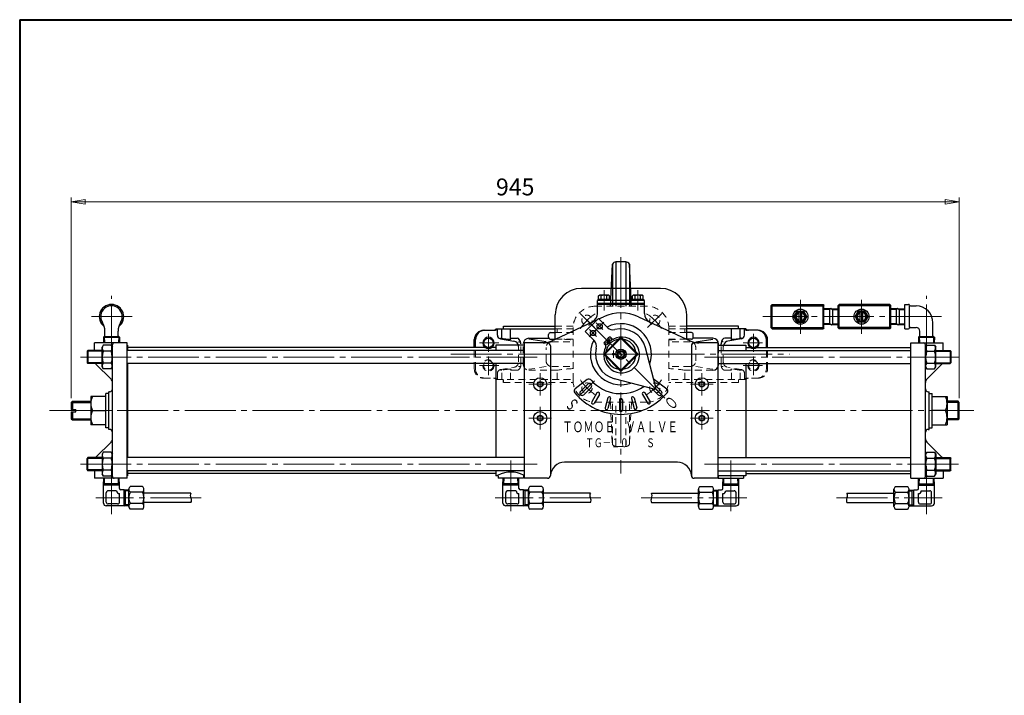
# Model space of a CAD drawing. Extents: x -1080 to 1200, y -831 to 792.
# Drawn here: x -1080 to -32, y 73 to 792 of the extents above; entities that cross this region are included whole.
import ezdxf
from ezdxf.enums import TextEntityAlignment as Align

# ---------------------------------------------------------------- set-up
doc = ezdxf.new("R2010")
doc.units = 0
doc.header["$LTSCALE"] = 6
doc.header["$MEASUREMENT"] = 0
doc.linetypes.add('CENTER', pattern=[12, 9, -1, 1, -1])
doc.linetypes.add('DASHED', pattern=[2, 1.2, -0.8])
doc.layers.get('0').update_dxf_attribs({"linetype": 'CONTINUOUS'})
doc.layers.get('Defpoints').update_dxf_attribs({"color": 8, "linetype": 'CONTINUOUS'})
for name, color, linetype in [('1', 2, 'CONTINUOUS'), ('2', 3, 'CONTINUOUS'), ('20', 7, 'CONTINUOUS')]:
    doc.layers.add(name, color=color, linetype=linetype)
doc.layers.add('SCALE', color=6, linetype='CONTINUOUS', lineweight=13)
doc.styles.get("Standard").update_dxf_attribs({"font": 'simplex.shx', "bigfont": 'BIGFONT.shx'})
doc.dimstyles.new('STD （1／6）', dxfattribs={"dimscale": 6, "dimtxt": 3, "dimasz": 2.5, "dimexe": 0.75, "dimexo": 0.75, "dimgap": 0.75, "dimtad": 1, "dimdsep": 46, "dimtxsty": 'STANDARD', "dimblk": 'CLOSED', "dimcen": 2.5, "dimclrd": 6, "dimclre": 6, "dimclrt": 2, "dimadec": 0, "dimazin": 2, "dimtfac": 1, "dimtmove": 0, "dimatfit": 3, "dimldrblk": 'CLOSED', "dimfxl": 1, "dimlwd": 13, "dimlwe": 13, "dimarcsym": 0})

# ---------------------------------------------------------------- blocks, each defined once
blk = doc.blocks.new('_Closed')
at = {"color": 0, "linetype": 'ByBlock', "lineweight": -2}
for p, q in [((-1, 0.167), (0, 0)), ((-1, 0.167), (-1, -0.167)), ((0, 0), (-1, -0.167)), ((0, 0), (-1, 0))]:
    blk.add_line(p, q, dxfattribs=at)
blk = doc.blocks.new('*D0')
at = {"layer": 'Defpoints', "color": 0}
for p in [(-80.328705, 598.174026), (-1025.328705, 384.601494), (-80.328705, 384.601494)]:
    blk.add_point(p, dxfattribs=at)
at = {"layer": 'SCALE', "color": 6, "lineweight": 13}
for p, q in [((-1025.328705, 389.101494), (-1025.328705, 602.674026)), ((-1010.328705, 598.174026), (-95.328705, 598.174026)), ((-80.328705, 389.101494), (-80.328705, 602.674026))]:
    blk.add_line(p, q, dxfattribs=at)
at = {"layer": 'SCALE', "color": 6, "lineweight": 13, "xscale": 15, "yscale": 15, "zscale": 15, "rotation": 180}
blk.add_blockref('_Closed', (-1025.328705, 598.174026), dxfattribs=at)
at = {"layer": 'SCALE', "color": 6, "lineweight": 13, "xscale": 15, "yscale": 15, "zscale": 15}
blk.add_blockref('_Closed', (-80.328705, 598.174026), dxfattribs=at)
at = {"layer": 'SCALE', "color": 2, "insert": (-552.828705, 611.674026), "char_height": 18, "attachment_point": 5}
blk.add_mtext('945', dxfattribs=at)

msp = doc.modelspace()

# ---------------------------------------------------------------- linework, layer by layer
at = {"layer": '1'}
for p, q in [((-451.58, 486.954), (-449.419, 531.955)), ((-449.419, 531.955), (-449.419, 486.954)), ((-445.589, 534.141), (-445.589, 486.954)), ((-435.069, 534.141), (-435.069, 486.954)), ((-429.077, 486.954), (-431.239, 531.955)), ((-431.239, 531.955), (-431.239, 486.954)), ((-586.329, 461.454), (-574.414, 461.454)), ((-573.329, 462.954), (-510.329, 462.954)), ((-571.816, 456.334), (-571.816, 462.954)), ((-567.152, 452.954), (-567.152, 462.954)), ((-565.329, 462.954), (-565.329, 465.954)), ((-565.329, 465.954), (-510.329, 465.954)), ((-557.888, 452.954), (-557.888, 462.954)), ((-315.329, 465.954), (-370.329, 465.954)), ((-307.329, 462.954), (-370.329, 462.954)), ((-322.77, 452.954), (-322.77, 462.954)), ((-315.329, 462.954), (-315.329, 465.954)), ((-313.505, 452.954), (-313.505, 462.954)), ((-308.841, 456.334), (-308.841, 462.954)), ((-294.329, 461.454), (-306.243, 461.454)), ((-596.329, 442.954), (-596.329, 451.454)), ((-595.041, 442.954), (-595.041, 451.454)), ((-568.484, 452.954), (-567.152, 452.954)), ((-568.484, 452.39), (-554.224, 449.975)), ((-557.888, 452.954), (-550.828, 452.954)), ((-538.252, 452.954), (-517.061, 452.954)), ((-519.928, 449.128), (-538.252, 452.011)), ((-517.329, 453.954), (-517.329, 456.954)), ((-515.329, 458.954), (-510.329, 458.954)), ((-515.329, 451.954), (-510.129, 451.954)), ((-365.329, 451.954), (-370.528, 451.954)), ((-365.329, 458.954), (-370.329, 458.954)), ((-342.406, 452.954), (-363.597, 452.954)), ((-363.329, 453.954), (-363.329, 456.954)), ((-360.73, 449.128), (-342.406, 452.011)), ((-322.77, 452.954), (-329.83, 452.954)), ((-312.173, 452.39), (-326.433, 449.975)), ((-312.173, 452.954), (-313.505, 452.954)), ((-285.616, 442.954), (-285.616, 451.454)), ((-284.329, 442.954), (-284.329, 451.454)), ((-549.226, 449.128), (-547.129, 449.128)), ((-336.406, 445.454), (-336.406, 446.954)), ((-333.83, 445.454), (-333.83, 446.954)), ((-331.431, 449.128), (-333.529, 449.128)), ((-565.329, 405.954), (-565.329, 408.954))]:
    msp.add_line(p, q, dxfattribs=at)
at = {"layer": '1', "linetype": 'DASHED', "lineweight": 13}
for p, q in [((-467.829, 486.954), (-412.829, 486.954)), ((-510.329, 465.954), (-491.195, 465.954)), ((-510.329, 462.954), (-491.329, 462.954)), ((-508.26, 458.954), (-508.26, 462.954)), ((-491.329, 408.454), (-491.329, 463.454)), ((-370.329, 465.954), (-389.462, 465.954)), ((-389.329, 408.454), (-389.329, 463.454)), ((-370.329, 462.954), (-389.329, 462.954)), ((-372.398, 458.954), (-372.398, 462.954)), ((-510.329, 458.954), (-491.329, 458.954)), ((-510.129, 451.954), (-491.329, 451.954)), ((-370.329, 458.954), (-389.329, 458.954)), ((-370.528, 451.954), (-389.329, 451.954)), ((-596.329, 420.454), (-596.329, 442.954)), ((-595.041, 420.454), (-595.041, 442.954)), ((-549.226, 427.85), (-549.226, 444.059)), ((-546.828, 424.954), (-546.828, 446.954)), ((-544.252, 424.954), (-544.252, 446.954)), ((-519.928, 428.781), (-519.928, 443.128)), ((-513.928, 449.128), (-491.329, 449.128)), ((-366.73, 449.128), (-389.329, 449.128)), ((-360.73, 428.781), (-360.73, 443.128)), ((-336.406, 424.954), (-336.406, 445.454)), ((-333.83, 424.954), (-333.83, 445.454)), ((-331.431, 427.85), (-331.431, 444.059)), ((-285.616, 420.454), (-285.616, 442.954)), ((-284.329, 420.454), (-284.329, 442.954)), ((-568.484, 419.519), (-554.224, 421.934)), ((-549.226, 422.781), (-547.129, 422.781)), ((-519.928, 422.781), (-538.252, 419.898)), ((-513.928, 422.781), (-491.329, 422.781)), ((-366.73, 422.781), (-389.329, 422.781)), ((-360.73, 422.781), (-342.406, 419.898)), ((-331.431, 422.781), (-333.529, 422.781)), ((-312.173, 419.519), (-326.433, 421.934)), ((-586.329, 410.454), (-574.414, 410.454)), ((-573.329, 408.954), (-491.329, 408.954)), ((-571.816, 408.954), (-571.816, 415.575)), ((-568.484, 418.954), (-567.152, 418.954)), ((-567.152, 408.954), (-567.152, 418.954)), ((-557.888, 408.954), (-557.888, 418.954)), ((-557.888, 418.954), (-550.828, 418.954)), ((-538.252, 418.954), (-508.26, 418.954)), ((-508.26, 408.954), (-508.26, 418.954)), ((-307.329, 408.954), (-389.329, 408.954)), ((-342.406, 418.954), (-372.398, 418.954)), ((-372.398, 408.954), (-372.398, 418.954)), ((-322.77, 418.954), (-329.83, 418.954)), ((-322.77, 408.954), (-322.77, 418.954)), ((-315.329, 405.954), (-315.329, 408.954)), ((-313.505, 408.954), (-313.505, 418.954)), ((-312.173, 418.954), (-313.505, 418.954)), ((-308.841, 408.954), (-308.841, 415.575)), ((-294.329, 410.454), (-306.243, 410.454)), ((-565.329, 405.954), (-491.195, 405.954)), ((-315.329, 405.954), (-389.462, 405.954)), ((-467.829, 384.954), (-412.829, 384.954)), ((-451.58, 384.954), (-449.419, 339.954)), ((-449.419, 339.954), (-449.419, 384.954)), ((-445.589, 337.768), (-445.589, 384.954)), ((-435.069, 337.768), (-435.069, 384.954)), ((-429.077, 384.954), (-431.239, 339.954)), ((-431.239, 339.954), (-431.239, 384.954))]:
    msp.add_line(p, q, dxfattribs=at)
at = {"layer": '1', "color": 2, "linetype": 'CENTER', "lineweight": 13}
for p, q in [((-468.606, 464.232), (-483.714, 479.339)), ((-412.051, 464.232), (-396.944, 479.339)), ((-581.329, 438.478), (-581.329, 457.697)), ((-299.329, 438.478), (-299.329, 457.697)), ((-590.943, 447.954), (-570.313, 447.954)), ((-289.714, 447.954), (-310.345, 447.954)), ((-621.367, 435.954), (-260.957, 435.954)), ((-581.329, 413.713), (-581.329, 433.396)), ((-299.329, 413.713), (-299.329, 433.396)), ((-590.943, 423.954), (-570.313, 423.954)), ((-289.714, 423.954), (-310.345, 423.954)), ((-468.606, 407.677), (-483.714, 392.57)), ((-412.051, 407.677), (-396.944, 392.57))]:
    msp.add_line(p, q, dxfattribs=at)
at = {"layer": '1', "linetype": 'DASHED', "lineweight": 13}
for centre, radius in [((-476.391, 472.017), 5.5), ((-404.266, 472.017), 5.5), ((-581.329, 423.954), 6), ((-299.329, 423.954), 6), ((-581.329, 423.954), 5.053), ((-299.329, 423.954), 5.053), ((-476.391, 399.892), 5.5), ((-404.266, 399.892), 5.5)]:
    msp.add_circle(centre, radius, dxfattribs=at)
at = {"layer": '1', "color": 2}
for centre in [(-581.329, 447.954), (-299.329, 447.954)]:
    msp.add_circle(centre, 5.053, dxfattribs=at)
at = {"layer": '1'}
for centre, radius, start, end in [((-440.329, 449.454), 84.85, 86.445855, 93.554145), ((-445.279, 529.151), 5, 93.554145, 145.890223), ((-435.379, 529.151), 5, 34.109777, 86.445855), ((-586.329, 451.454), 10, 90, 180), ((-585.041, 451.454), 10, 90, 180), ((-575.927, 464.454), 3, 270, 330), ((-574.414, 464.454), 3, 270, 330), ((-306.243, 464.454), 3, 210, 270), ((-304.731, 464.454), 3, 210, 270), ((-295.616, 451.454), 10, 0, 90), ((-294.329, 451.454), 10, 0, 90), ((-581.329, 447.954), 6, 303.55731, 236.44269), ((-567.816, 456.334), 4, 180, 260.38727), ((-558.585, 486.949), 35.057, 255.855948, 270), ((-558.585, 455.287), 3.396, 270, 288.056537), ((-557.888, 452.355), 0.599, 8.370236, 90), ((-557.641, 452.392), 0.35, 288.056537, 8.370236), ((-550.828, 449.954), 3, 36.869898, 90), ((-554.828, 446.954), 8, 0, 36.869898), ((-538.252, 446.954), 6, 90, 180), ((-515.329, 456.954), 2, 90, 180), ((-515.329, 453.954), 2, 180, 270), ((-365.329, 456.954), 2, 0, 90), ((-365.329, 453.954), 2, 270, 360), ((-342.406, 446.954), 6, 0, 90), ((-325.83, 446.954), 8, 143.130102, 180), ((-329.83, 449.954), 3, 90, 143.130102), ((-323.016, 452.392), 0.35, 171.629764, 251.943463), ((-322.77, 452.355), 0.599, 90, 171.629764), ((-322.072, 455.287), 3.396, 251.943463, 270), ((-322.072, 486.949), 35.057, 270, 284.144052), ((-312.841, 456.334), 4, 279.61273, 0), ((-299.329, 447.954), 6, 303.55731, 236.44269), ((-555.226, 444.059), 6, 0, 80.38727), ((-325.431, 444.059), 6, 166.553059, 180), ((-325.431, 444.059), 6, 99.61273, 166.553059), ((-342.406, 424.954), 6, 270, 0)]:
    msp.add_arc(centre, radius, start, end, dxfattribs=at)
at = {"layer": '1', "linetype": 'DASHED', "lineweight": 13}
for centre, radius, start, end in [((-467.829, 463.454), 23.5, 90, 180), ((-412.829, 463.454), 23.5, 0, 90), ((-488.164, 570.849), 119.595, 263.795846, 268.483736), ((-392.493, 570.849), 119.595, 271.516264, 276.204154), ((-581.329, 447.954), 6, 236.44269, 303.55731), ((-513.928, 443.128), 6, 90, 180), ((-366.73, 443.128), 6, 0, 90), ((-299.329, 447.954), 6, 236.44269, 303.55731), ((-586.329, 420.454), 10, 180, 270), ((-585.041, 420.454), 10, 180, 270), ((-567.816, 415.575), 4, 99.61273, 180), ((-558.585, 384.96), 35.057, 90, 104.144052), ((-558.585, 416.622), 3.396, 71.943463, 90), ((-557.888, 419.554), 0.599, 270, 351.629764), ((-557.641, 419.517), 0.35, 351.629764, 71.943463), ((-555.226, 427.85), 6, 279.61273, 360), ((-550.828, 421.954), 3, 270, 323.130102), ((-554.828, 424.954), 8, 323.130102, 360), ((-538.252, 424.954), 6, 180, 270), ((-513.928, 428.781), 6, 180, 270), ((-488.164, 301.06), 119.595, 91.516264, 99.673401), ((-392.493, 301.06), 119.595, 80.326599, 88.483736), ((-366.73, 428.781), 6, 270, 360), ((-325.83, 424.954), 8, 180, 216.869898), ((-329.83, 421.954), 3, 216.869898, 270), ((-325.431, 427.85), 6, 180, 260.38727), ((-323.016, 419.517), 0.35, 108.056537, 188.370236), ((-322.77, 419.554), 0.599, 188.370236, 270), ((-322.072, 416.622), 3.396, 90, 108.056537), ((-322.072, 384.96), 35.057, 75.855948, 90), ((-312.841, 415.575), 4, 360, 80.38727), ((-295.616, 420.454), 10, 270, 360), ((-294.329, 420.454), 10, 270, 360), ((-575.927, 407.454), 3, 30, 90), ((-574.414, 407.454), 3, 30, 90), ((-306.243, 407.454), 3, 90, 150), ((-304.731, 407.454), 3, 90, 150), ((-467.829, 408.454), 23.5, 180, 270), ((-412.829, 408.454), 23.5, 270, 0), ((-445.279, 342.758), 5, 214.109777, 266.445855), ((-440.329, 422.454), 84.85, 266.445855, 273.554145), ((-435.379, 342.758), 5, 273.554145, 325.890223)]:
    msp.add_arc(centre, radius, start, end, dxfattribs=at)
at = {"layer": '1', "color": 2, "linetype": 'CENTER', "lineweight": 13}
for start, end in [(122.430384, 147.806188), (32.430384, 57.806188), (212.430384, 237.806188), (302.430384, 327.806188)]:
    msp.add_arc((-440.329, 435.954), 51, start, end, dxfattribs=at)
at = {"layer": '2', "color": 2, "linetype": 'CENTER', "lineweight": 13}
for p, q in [((-440.329, 539.178), (-440.329, 308.895)), ((-458.329, 504.168), (-458.329, 482.586)), ((-422.329, 504.168), (-422.329, 482.586)), ((-982.329, 434.82), (-982.329, 498.236)), ((-249.329, 457.727), (-249.329, 493.773)), ((-184.329, 457.727), (-184.329, 493.773)), ((-115.329, 434.82), (-115.329, 498.236)), ((-1003.558, 475.954), (-960.444, 475.954)), ((-477.061, 472.687), (-393.545, 389.17)), ((-99.411, 475.954), (-289.298, 475.954)), ((-474.267, 454.342), (-458.537, 470.072)), ((-473.753, 462.308), (-466.237, 454.791)), ((-466.557, 469.254), (-459.604, 462.301)), ((-529.372, 432.954), (-1020.992, 432.954)), ((-500.593, 435.954), (-380.065, 435.954)), ((-448.329, 439.954), (-448.329, 431.954)), ((-351.285, 432.954), (-76.665, 432.954)), ((-526.329, 415.954), (-526.329, 391.954)), ((-354.329, 415.954), (-354.329, 391.954)), ((-514.329, 403.954), (-538.329, 403.954)), ((-366.329, 403.954), (-342.329, 403.954)), ((-526.329, 379.954), (-526.329, 355.954)), ((-354.329, 379.954), (-354.329, 355.954)), ((-1048.201, 375.954), (-64.751, 375.954)), ((-514.329, 367.954), (-538.329, 367.954)), ((-366.329, 367.954), (-342.329, 367.954)), ((-529.372, 318.954), (-1020.992, 318.954)), ((-982.329, 317.089), (-982.329, 265.714)), ((-557.329, 322.908), (-557.329, 265.714)), ((-351.285, 318.954), (-76.665, 318.954)), ((-323.329, 322.908), (-323.329, 265.714)), ((-115.329, 317.089), (-115.329, 265.714)), ((-886.822, 283.079), (-999.167, 283.079)), ((-461.822, 283.079), (-574.167, 283.079)), ((-418.835, 283.079), (-306.491, 283.079)), ((-210.835, 283.079), (-98.491, 283.079))]:
    msp.add_line(p, q, dxfattribs=at)
at = {"layer": '2'}
for p, q in [((-398.329, 505.954), (-482.329, 505.954)), ((-465.329, 479.216), (-465.329, 493.154)), ((-415.329, 493.154), (-465.329, 493.154)), ((-464.429, 493.154), (-464.429, 494.654)), ((-464.429, 494.654), (-452.229, 494.654)), ((-464.079, 498.164), (-463.229, 498.654)), ((-464.079, 494.654), (-464.079, 498.164)), ((-453.429, 498.654), (-463.229, 498.654)), ((-461.204, 494.654), (-461.204, 498.164)), ((-458.329, 493.154), (-458.829, 494.654)), ((-458.329, 494.654), (-457.829, 493.154)), ((-455.454, 494.654), (-455.454, 498.164)), ((-452.579, 498.164), (-453.429, 498.654)), ((-452.579, 494.654), (-452.579, 498.164)), ((-452.229, 494.654), (-452.229, 493.154)), ((-428.429, 493.154), (-428.429, 494.654)), ((-428.429, 494.654), (-416.229, 494.654)), ((-428.079, 498.164), (-427.229, 498.654)), ((-428.079, 494.654), (-428.079, 498.164)), ((-417.429, 498.654), (-427.229, 498.654)), ((-425.204, 494.654), (-425.204, 498.164)), ((-422.329, 493.154), (-422.829, 494.654)), ((-422.329, 494.654), (-421.829, 493.154)), ((-419.454, 494.654), (-419.454, 498.164)), ((-416.579, 498.164), (-417.429, 498.654)), ((-416.579, 494.654), (-416.579, 498.164)), ((-416.229, 494.654), (-416.229, 493.154)), ((-415.329, 479.216), (-415.329, 493.154)), ((-415.329, 489.954), (-465.329, 489.954)), ((-415.329, 488.954), (-465.329, 488.954)), ((-279.329, 488.954), (-280.329, 487.954)), ((-280.329, 463.954), (-280.329, 487.954)), ((-279.329, 487.454), (-280.329, 487.954)), ((-279.329, 488.954), (-225.329, 488.954)), ((-279.329, 462.954), (-279.329, 488.954)), ((-279.329, 487.454), (-225.329, 487.454)), ((-256.257, 475.954), (-252.793, 481.954)), ((-252.793, 481.954), (-245.865, 481.954)), ((-242.401, 475.954), (-245.865, 481.954)), ((-225.329, 462.954), (-225.329, 488.954)), ((-225.329, 488.954), (-224.329, 487.954)), ((-225.329, 487.454), (-224.329, 487.954)), ((-224.329, 463.954), (-224.329, 487.954)), ((-216.829, 484.525), (-224.329, 484.29)), ((-218.396, 484.476), (-218.396, 467.433)), ((-216.829, 484.525), (-209.329, 484.29)), ((-215.261, 484.476), (-215.261, 467.433)), ((-208.329, 488.954), (-209.329, 487.954)), ((-209.329, 463.954), (-209.329, 487.954)), ((-208.329, 487.454), (-209.329, 487.954)), ((-154.329, 488.954), (-208.329, 488.954)), ((-208.329, 462.954), (-208.329, 488.954)), ((-154.329, 487.454), (-208.329, 487.454)), ((-191.257, 475.954), (-187.793, 481.954)), ((-180.865, 481.954), (-187.793, 481.954)), ((-177.401, 475.954), (-180.865, 481.954)), ((-154.329, 462.954), (-154.329, 488.954)), ((-154.329, 488.954), (-153.329, 487.954)), ((-154.329, 487.454), (-153.329, 487.954)), ((-153.329, 463.954), (-153.329, 487.954)), ((-145.829, 484.525), (-153.329, 484.29)), ((-147.396, 484.476), (-147.396, 467.433)), ((-145.829, 484.525), (-138.329, 484.29)), ((-144.261, 484.476), (-144.261, 467.433)), ((-138.329, 462.954), (-138.329, 488.954)), ((-138.329, 488.954), (-134.265, 488.954)), ((-133.329, 464.454), (-133.329, 487.454)), ((-132.329, 487.454), (-126.329, 487.454)), ((-514.689, 449.828), (-465.955, 472.553)), ((-510.329, 451.862), (-510.329, 477.954)), ((-478.512, 459.996), (-464.37, 474.138)), ((-464.37, 474.138), (-454.483, 464.251)), ((-463.793, 473.561), (-458.924, 475.832)), ((-421.734, 475.832), (-365.968, 449.828)), ((-370.329, 451.862), (-370.329, 477.954)), ((-252.793, 469.954), (-256.257, 475.954)), ((-250.829, 471.185), (-250.829, 480.724)), ((-247.829, 471.185), (-247.829, 480.724)), ((-242.401, 475.954), (-245.865, 469.954)), ((-191.257, 475.954), (-187.793, 469.954)), ((-185.829, 471.185), (-185.829, 480.724)), ((-182.829, 471.185), (-182.829, 480.724)), ((-180.865, 469.954), (-177.401, 475.954)), ((-280.329, 463.954), (-279.329, 464.454)), ((-279.329, 462.954), (-280.329, 463.954)), ((-279.329, 464.454), (-225.329, 464.454)), ((-279.329, 462.954), (-225.329, 462.954)), ((-252.793, 469.954), (-245.865, 469.954)), ((-225.329, 464.454), (-224.329, 463.954)), ((-224.329, 463.954), (-225.329, 462.954)), ((-216.829, 467.384), (-224.329, 467.619)), ((-216.829, 467.384), (-209.329, 467.619)), ((-208.329, 464.454), (-209.329, 463.954)), ((-209.329, 463.954), (-208.329, 462.954)), ((-154.329, 464.454), (-208.329, 464.454)), ((-154.329, 462.954), (-208.329, 462.954)), ((-180.865, 469.954), (-187.793, 469.954)), ((-153.329, 463.954), (-154.329, 464.454)), ((-154.329, 462.954), (-153.329, 463.954)), ((-145.829, 467.384), (-153.329, 467.619)), ((-145.829, 467.384), (-138.329, 467.619)), ((-138.329, 462.954), (-134.265, 462.954)), ((-132.329, 464.454), (-126.329, 464.454)), ((-108.329, 455.554), (-108.329, 469.454)), ((-990.043, 454.954), (-990.873, 454.124)), ((-990.873, 454.124), (-990.68, 447.954)), ((-990.873, 454.124), (-973.785, 454.124)), ((-990.043, 454.954), (-974.615, 454.954)), ((-989.329, 455.554), (-989.329, 460.454)), ((-975.329, 455.554), (-975.329, 460.454)), ((-974.615, 454.954), (-973.785, 454.124)), ((-973.785, 454.124), (-973.977, 447.954)), ((-478.512, 459.996), (-468.625, 450.108)), ((-440.718, 453.95), (-458.325, 436.343)), ((-440.329, 452.925), (-457.299, 435.954)), ((-454.802, 451.842), (-452.681, 453.964)), ((-450.984, 448.024), (-454.802, 451.842)), ((-449.484, 452.181), (-451.267, 453.964)), ((-440.718, 453.95), (-440.329, 452.925)), ((-440.329, 452.925), (-439.94, 453.95)), ((-423.358, 435.954), (-440.329, 452.925)), ((-422.333, 436.343), (-439.94, 453.95)), ((-123.043, 454.954), (-123.873, 454.124)), ((-123.873, 454.124), (-123.68, 447.954)), ((-123.873, 454.124), (-106.785, 454.124)), ((-123.043, 454.954), (-107.615, 454.954)), ((-122.329, 455.554), (-122.329, 460.454)), ((-107.615, 454.954), (-106.785, 454.124)), ((-106.785, 454.124), (-106.977, 447.954)), ((-965.829, 447.954), (-1000.329, 447.954)), ((-1000.329, 439.954), (-1000.329, 447.954)), ((-991.059, 445.654), (-992.329, 443.454)), ((-992.329, 422.454), (-992.329, 443.454)), ((-982.599, 445.654), (-991.059, 445.654)), ((-982.599, 445.654), (-981.329, 443.454)), ((-981.329, 305.954), (-981.329, 445.954)), ((-965.829, 303.954), (-965.829, 447.954)), ((-965.329, 445.454), (-965.829, 445.454)), ((-965.329, 445.454), (-965.329, 439.954)), ((-596.329, 442.954), (-965.329, 442.954)), ((-584.645, 442.954), (-596.329, 442.954)), ((-573.329, 442.954), (-584.645, 442.954)), ((-573.329, 445.454), (-573.329, 439.954)), ((-546.828, 445.454), (-573.329, 445.454)), ((-543.329, 445.454), (-546.828, 445.454)), ((-543.329, 447.954), (-543.329, 303.954)), ((-518.329, 447.954), (-543.329, 447.954)), ((-515.329, 444.954), (-515.329, 306.954)), ((-458.338, 448.307), (-456.217, 450.428)), ((-456.555, 445.11), (-458.338, 446.893)), ((-452.398, 446.61), (-456.217, 450.428)), ((-403.169, 400.626), (-414.209, 442.793)), ((-365.329, 444.954), (-365.329, 306.954)), ((-337.329, 447.954), (-362.329, 447.954)), ((-337.329, 447.954), (-337.329, 303.954)), ((-337.329, 445.454), (-307.329, 445.454)), ((-307.329, 445.454), (-307.329, 439.954)), ((-307.329, 442.954), (-132.329, 442.954)), ((-132.329, 445.454), (-131.829, 445.454)), ((-132.329, 445.454), (-132.329, 439.954)), ((-131.829, 303.954), (-131.829, 447.954)), ((-131.829, 447.954), (-97.329, 447.954)), ((-116.329, 305.954), (-116.329, 445.954)), ((-115.059, 445.654), (-116.329, 443.454)), ((-115.059, 445.654), (-106.599, 445.654)), ((-106.599, 445.654), (-105.329, 443.454)), ((-105.329, 422.454), (-105.329, 443.454)), ((-97.329, 439.954), (-97.329, 447.954)), ((-1008.329, 439.142), (-1007.517, 439.954)), ((-1008.329, 439.142), (-1008.329, 426.766)), ((-992.329, 439.954), (-1007.517, 439.954)), ((-1007.517, 439.954), (-1007.517, 425.954)), ((-982.599, 439.304), (-991.059, 439.304)), ((-543.329, 439.954), (-965.829, 439.954)), ((-458.325, 436.343), (-457.299, 435.954)), ((-457.299, 435.954), (-458.325, 435.566)), ((-440.718, 417.959), (-458.325, 435.566)), ((-440.329, 418.984), (-457.299, 435.954)), ((-423.358, 435.954), (-440.329, 418.984)), ((-422.333, 435.566), (-439.94, 417.959)), ((-423.358, 435.954), (-422.333, 436.343)), ((-422.333, 435.566), (-423.358, 435.954)), ((-337.329, 439.954), (-131.829, 439.954)), ((-115.059, 439.304), (-106.599, 439.304)), ((-105.329, 439.954), (-90.141, 439.954)), ((-89.329, 439.142), (-90.141, 439.954)), ((-90.141, 439.954), (-90.141, 425.954)), ((-89.329, 439.142), (-89.329, 426.766)), ((-1007.517, 425.954), (-1008.329, 426.766)), ((-992.329, 425.954), (-1007.517, 425.954)), ((-998.864, 425.49), (-982.793, 409.419)), ((-991.059, 420.254), (-992.329, 422.454)), ((-982.599, 426.604), (-991.059, 426.604)), ((-982.599, 420.254), (-991.059, 420.254)), ((-982.599, 420.254), (-981.329, 422.454)), ((-543.329, 425.954), (-965.829, 425.954)), ((-965.329, 425.954), (-965.329, 325.954)), ((-573.329, 425.954), (-573.329, 325.954)), ((-337.329, 425.954), (-131.829, 425.954)), ((-307.329, 425.954), (-307.329, 325.954)), ((-132.329, 425.954), (-132.329, 325.954)), ((-115.059, 420.254), (-116.329, 422.454)), ((-115.059, 426.604), (-106.599, 426.604)), ((-115.059, 420.254), (-106.599, 420.254)), ((-98.793, 425.49), (-114.864, 409.419)), ((-106.599, 420.254), (-105.329, 422.454)), ((-105.329, 425.954), (-90.141, 425.954)), ((-90.141, 425.954), (-89.329, 426.766)), ((-476.187, 408.933), (-488.987, 399.288)), ((-405, 398.795), (-447.167, 409.835)), ((-440.718, 417.959), (-440.329, 418.984)), ((-440.329, 418.984), (-439.94, 417.959)), ((-404.47, 408.933), (-391.671, 399.288)), ((-475.684, 404.135), (-483.462, 396.357)), ((-472.149, 400.599), (-479.927, 392.821)), ((-407.309, 399.399), (-400.731, 392.821)), ((-403.773, 402.935), (-397.195, 396.357)), ((-1004.329, 390.954), (-1004.329, 360.954)), ((-988.329, 390.954), (-1004.329, 390.954)), ((-988.329, 357.704), (-988.329, 394.204)), ((-985.329, 394.204), (-988.329, 394.204)), ((-985.329, 355.954), (-985.329, 395.954)), ((-984.329, 395.954), (-985.329, 395.954)), ((-465.878, 394.702), (-471.378, 385.176)), ((-463.28, 393.202), (-468.78, 383.676)), ((-454.33, 389.495), (-457.177, 378.87)), ((-451.433, 388.719), (-454.28, 378.094)), ((-429.225, 388.719), (-426.378, 378.094)), ((-426.327, 389.495), (-423.48, 378.87)), ((-417.378, 393.202), (-411.878, 383.676)), ((-414.78, 394.702), (-409.28, 385.176)), ((-113.329, 395.954), (-112.329, 395.954)), ((-112.329, 355.954), (-112.329, 395.954)), ((-112.329, 394.204), (-109.329, 394.204)), ((-109.329, 357.704), (-109.329, 394.204)), ((-109.329, 390.954), (-93.329, 390.954)), ((-93.329, 390.954), (-93.329, 360.954)), ((-1025.329, 384.601), (-1023.976, 385.954)), ((-1025.329, 384.601), (-1025.329, 377.204)), ((-1025.329, 377.204), (-1020.329, 377.204)), ((-1023.976, 385.954), (-1004.329, 385.954)), ((-1023.976, 385.954), (-1023.976, 377.204)), ((-1020.329, 374.704), (-1020.329, 377.204)), ((-441.829, 387.454), (-441.829, 376.454)), ((-438.829, 387.454), (-438.829, 376.454)), ((-81.682, 385.954), (-93.329, 385.954)), ((-81.682, 365.954), (-81.682, 385.954)), ((-80.329, 384.601), (-81.682, 385.954)), ((-80.329, 367.307), (-80.329, 384.601)), ((-1025.329, 374.704), (-1020.329, 374.704)), ((-1025.329, 374.704), (-1025.329, 367.307)), ((-1025.329, 367.307), (-1023.976, 365.954)), ((-1023.976, 374.704), (-1023.976, 365.954)), ((-1002.712, 375.954), (-988.329, 375.954)), ((-94.945, 375.954), (-109.329, 375.954)), ((-80.329, 367.307), (-81.682, 365.954)), ((-1023.976, 365.954), (-1004.329, 365.954)), ((-988.329, 360.954), (-1004.329, 360.954)), ((-985.329, 357.704), (-988.329, 357.704)), ((-112.329, 357.704), (-109.329, 357.704)), ((-109.329, 360.954), (-93.329, 360.954)), ((-81.682, 365.954), (-93.329, 365.954)), ((-984.329, 355.954), (-985.329, 355.954)), ((-113.329, 355.954), (-112.329, 355.954)), ((-998.864, 326.419), (-982.793, 342.49)), ((-98.793, 326.419), (-114.864, 342.49)), ((-1007.517, 325.954), (-1008.329, 325.142)), ((-1008.329, 312.766), (-1008.329, 325.142)), ((-992.329, 325.954), (-1007.517, 325.954)), ((-1007.517, 311.954), (-1007.517, 325.954)), ((-991.059, 331.654), (-992.329, 329.454)), ((-992.329, 329.454), (-992.329, 308.454)), ((-982.599, 331.654), (-991.059, 331.654)), ((-982.599, 325.304), (-991.059, 325.304)), ((-982.599, 331.654), (-981.329, 329.454)), ((-543.329, 325.954), (-965.829, 325.954)), ((-337.329, 325.954), (-131.829, 325.954)), ((-115.059, 331.654), (-116.329, 329.454)), ((-115.059, 331.654), (-106.599, 331.654)), ((-115.059, 325.304), (-106.599, 325.304)), ((-106.599, 331.654), (-105.329, 329.454)), ((-105.329, 329.454), (-105.329, 308.454)), ((-105.329, 325.954), (-90.141, 325.954)), ((-90.141, 311.954), (-90.141, 325.954)), ((-90.141, 325.954), (-89.329, 325.142)), ((-89.329, 312.766), (-89.329, 325.142)), ((-380.301, 320.954), (-500.357, 320.954)), ((-1008.329, 312.766), (-1007.517, 311.954)), ((-992.329, 311.954), (-1007.517, 311.954)), ((-1000.329, 311.954), (-1000.329, 303.954)), ((-965.829, 303.954), (-1000.329, 303.954)), ((-991.059, 306.254), (-992.329, 308.454)), ((-982.599, 312.604), (-991.059, 312.604)), ((-982.599, 306.254), (-991.059, 306.254)), ((-990.824, 296.579), (-990.591, 303.954)), ((-982.599, 306.254), (-981.329, 308.454)), ((-973.833, 296.579), (-974.066, 303.954)), ((-543.329, 311.954), (-965.829, 311.954)), ((-965.329, 306.454), (-965.829, 306.454)), ((-965.329, 311.954), (-965.329, 306.454)), ((-573.329, 308.954), (-965.329, 308.954)), ((-573.329, 311.954), (-573.329, 306.454)), ((-570.868, 306.454), (-573.329, 306.454)), ((-570.829, 306.177), (-570.829, 303.954)), ((-543.829, 303.954), (-570.829, 303.954)), ((-565.824, 296.579), (-565.591, 303.954)), ((-548.833, 296.579), (-549.066, 303.954)), ((-543.829, 306.677), (-543.829, 303.954)), ((-543.329, 306.454), (-543.829, 306.454)), ((-518.329, 303.954), (-543.329, 303.954)), ((-337.329, 303.954), (-362.329, 303.954)), ((-337.329, 311.954), (-131.829, 311.954)), ((-307.329, 306.454), (-337.329, 306.454)), ((-336.829, 306.454), (-336.829, 303.954)), ((-336.829, 303.954), (-309.829, 303.954)), ((-331.824, 296.579), (-331.591, 303.954)), ((-314.833, 296.579), (-315.066, 303.954)), ((-309.829, 306.454), (-309.829, 303.954)), ((-307.329, 311.954), (-307.329, 306.454)), ((-307.329, 308.954), (-132.329, 308.954)), ((-132.329, 311.954), (-132.329, 306.454)), ((-132.329, 306.454), (-131.829, 306.454)), ((-131.829, 303.954), (-97.329, 303.954)), ((-123.824, 296.579), (-123.591, 303.954)), ((-115.059, 306.254), (-116.329, 308.454)), ((-115.059, 312.604), (-106.599, 312.604)), ((-115.059, 306.254), (-106.599, 306.254)), ((-106.833, 296.579), (-107.066, 303.954)), ((-106.599, 306.254), (-105.329, 308.454)), ((-105.329, 311.954), (-90.141, 311.954)), ((-97.329, 311.954), (-97.329, 303.954)), ((-89.329, 312.766), (-90.141, 311.954)), ((-973.829, 296.579), (-990.829, 296.579)), ((-990.829, 277.579), (-990.829, 296.579)), ((-973.882, 298.146), (-990.775, 298.146)), ((-973.829, 293.079), (-973.829, 296.579)), ((-949.329, 295.203), (-962.329, 295.203)), ((-548.829, 296.579), (-565.829, 296.579)), ((-565.829, 277.579), (-565.829, 296.579)), ((-548.882, 298.146), (-565.775, 298.146)), ((-548.829, 293.079), (-548.829, 296.579)), ((-524.329, 295.203), (-537.329, 295.203)), ((-356.329, 295.203), (-343.329, 295.203)), ((-331.829, 296.579), (-314.829, 296.579)), ((-331.829, 293.079), (-331.829, 296.579)), ((-331.775, 298.146), (-314.882, 298.146)), ((-314.829, 277.579), (-314.829, 296.579)), ((-148.329, 295.203), (-135.329, 295.203)), ((-123.829, 296.579), (-106.829, 296.579)), ((-123.829, 293.079), (-123.829, 296.579)), ((-123.775, 298.146), (-106.882, 298.146)), ((-106.829, 277.579), (-106.829, 296.579)), ((-987.829, 278.579), (-987.829, 288.579)), ((-976.829, 290.579), (-985.829, 290.579)), ((-973.829, 278.579), (-973.829, 287.579)), ((-968.829, 291.579), (-972.329, 291.579)), ((-968.829, 274.579), (-968.829, 291.579)), ((-963.829, 291.41), (-968.829, 291.41)), ((-967.346, 274.748), (-967.346, 291.41)), ((-963.829, 273.986), (-963.829, 292.172)), ((-949.329, 289.141), (-962.329, 289.141)), ((-947.829, 273.986), (-947.829, 292.172)), ((-897.829, 288.079), (-947.829, 288.079)), ((-562.829, 278.579), (-562.829, 288.579)), ((-551.829, 290.579), (-560.829, 290.579)), ((-548.829, 278.579), (-548.829, 287.579)), ((-543.829, 291.579), (-547.329, 291.579)), ((-543.829, 274.579), (-543.829, 291.579)), ((-538.829, 291.41), (-543.829, 291.41)), ((-542.346, 274.748), (-542.346, 291.41)), ((-538.829, 273.986), (-538.829, 292.172)), ((-524.329, 289.141), (-537.329, 289.141)), ((-522.829, 273.986), (-522.829, 292.172)), ((-472.829, 288.079), (-522.829, 288.079)), ((-407.829, 288.079), (-357.829, 288.079)), ((-357.829, 273.986), (-357.829, 292.172)), ((-356.329, 289.141), (-343.329, 289.141)), ((-341.829, 273.986), (-341.829, 292.172)), ((-341.829, 291.41), (-336.829, 291.41)), ((-338.311, 274.748), (-338.311, 291.41)), ((-336.829, 291.579), (-333.329, 291.579)), ((-336.829, 274.579), (-336.829, 291.579)), ((-331.829, 278.579), (-331.829, 287.579)), ((-328.829, 290.579), (-319.829, 290.579)), ((-317.829, 278.579), (-317.829, 288.579)), ((-199.829, 288.079), (-149.829, 288.079)), ((-149.829, 273.986), (-149.829, 292.172)), ((-148.329, 289.141), (-135.329, 289.141)), ((-133.829, 273.986), (-133.829, 292.172)), ((-133.829, 291.41), (-128.829, 291.41)), ((-130.311, 274.748), (-130.311, 291.41)), ((-128.829, 291.579), (-125.329, 291.579)), ((-128.829, 274.579), (-128.829, 291.579)), ((-123.829, 278.579), (-123.829, 287.579)), ((-120.829, 290.579), (-111.829, 290.579)), ((-109.829, 278.579), (-109.829, 288.579)), ((-968.829, 274.579), (-987.829, 274.579)), ((-975.829, 276.579), (-985.829, 276.579)), ((-963.829, 274.748), (-968.829, 274.748)), ((-949.329, 277.017), (-962.329, 277.017)), ((-897.829, 278.079), (-947.829, 278.079)), ((-543.829, 274.579), (-562.829, 274.579)), ((-550.829, 276.579), (-560.829, 276.579)), ((-538.829, 274.748), (-543.829, 274.748)), ((-524.329, 277.017), (-537.329, 277.017)), ((-472.829, 278.079), (-522.829, 278.079)), ((-407.829, 278.079), (-357.829, 278.079)), ((-356.329, 277.017), (-343.329, 277.017)), ((-341.829, 274.748), (-336.829, 274.748)), ((-336.829, 274.579), (-317.829, 274.579)), ((-329.829, 276.579), (-319.829, 276.579)), ((-199.829, 278.079), (-149.829, 278.079)), ((-148.329, 277.017), (-135.329, 277.017)), ((-133.829, 274.748), (-128.829, 274.748)), ((-128.829, 274.579), (-109.829, 274.579)), ((-121.829, 276.579), (-111.829, 276.579)), ((-949.329, 270.954), (-962.329, 270.954)), ((-524.329, 270.954), (-537.329, 270.954)), ((-356.329, 270.954), (-343.329, 270.954)), ((-148.329, 270.954), (-135.329, 270.954))]:
    msp.add_line(p, q, dxfattribs=at)
at = {"layer": '2', "color": 2}
for p, q in [((-218.396, 483.62), (-224.329, 483.434)), ((-216.829, 484.525), (-218.396, 483.62)), ((-216.829, 484.525), (-215.261, 483.62)), ((-215.261, 483.62), (-209.329, 483.434)), ((-147.396, 483.62), (-153.329, 483.434)), ((-145.829, 484.525), (-147.396, 483.62)), ((-145.829, 484.525), (-144.261, 483.62)), ((-144.261, 483.62), (-138.329, 483.434)), ((-218.396, 468.289), (-224.329, 468.475)), ((-216.829, 467.384), (-218.396, 468.289)), ((-216.829, 467.384), (-215.261, 468.289)), ((-215.261, 468.289), (-209.329, 468.475)), ((-147.396, 468.289), (-153.329, 468.475)), ((-145.829, 467.384), (-147.396, 468.289)), ((-145.829, 467.384), (-144.261, 468.289)), ((-144.261, 468.289), (-138.329, 468.475)), ((-990.043, 454.954), (-989.824, 447.954)), ((-974.615, 454.954), (-974.833, 447.954)), ((-123.043, 454.954), (-122.824, 447.954)), ((-107.615, 454.954), (-107.833, 447.954)), ((-992.329, 439.142), (-1008.329, 439.142)), ((-105.329, 439.142), (-89.329, 439.142)), ((-992.329, 426.766), (-1008.329, 426.766)), ((-105.329, 426.766), (-89.329, 426.766)), ((-1025.329, 384.601), (-1004.329, 384.601)), ((-80.329, 384.601), (-93.329, 384.601)), ((-1025.329, 367.307), (-1004.329, 367.307)), ((-80.329, 367.307), (-93.329, 367.307)), ((-992.329, 325.142), (-1008.329, 325.142)), ((-105.329, 325.142), (-89.329, 325.142)), ((-992.329, 312.766), (-1008.329, 312.766)), ((-989.919, 298.146), (-989.736, 303.954)), ((-974.738, 298.146), (-974.922, 303.954)), ((-564.919, 298.146), (-564.736, 303.954)), ((-549.738, 298.146), (-549.922, 303.954)), ((-330.919, 298.146), (-330.736, 303.954)), ((-315.738, 298.146), (-315.922, 303.954)), ((-122.919, 298.146), (-122.736, 303.954)), ((-107.738, 298.146), (-107.922, 303.954)), ((-105.329, 312.766), (-89.329, 312.766)), ((-990.824, 296.579), (-989.919, 298.146)), ((-973.833, 296.579), (-974.738, 298.146)), ((-565.824, 296.579), (-564.919, 298.146)), ((-548.833, 296.579), (-549.738, 298.146)), ((-331.824, 296.579), (-330.919, 298.146)), ((-314.833, 296.579), (-315.738, 298.146)), ((-123.824, 296.579), (-122.919, 298.146)), ((-106.833, 296.579), (-107.738, 298.146)), ((-968.829, 291.41), (-967.346, 290.554)), ((-963.829, 290.554), (-967.346, 290.554)), ((-543.829, 291.41), (-542.346, 290.554)), ((-538.829, 290.554), (-542.346, 290.554)), ((-341.829, 290.554), (-338.311, 290.554)), ((-336.829, 291.41), (-338.311, 290.554)), ((-133.829, 290.554), (-130.311, 290.554)), ((-128.829, 291.41), (-130.311, 290.554)), ((-968.829, 274.748), (-967.346, 275.604)), ((-963.829, 275.604), (-967.346, 275.604)), ((-543.829, 274.748), (-542.346, 275.604)), ((-538.829, 275.604), (-542.346, 275.604)), ((-341.829, 275.604), (-338.311, 275.604)), ((-336.829, 274.748), (-338.311, 275.604)), ((-133.829, 275.604), (-130.311, 275.604)), ((-128.829, 274.748), (-130.311, 275.604))]:
    msp.add_line(p, q, dxfattribs=at)
at = {"layer": '2'}
for centre, radius in [((-249.329, 475.954), 8), ((-249.329, 475.954), 6), ((-184.329, 475.954), 8), ((-184.329, 475.954), 6), ((-249.329, 475.954), 5), ((-184.329, 475.954), 5), ((-470.027, 458.582), 2.75), ((-462.956, 465.653), 2.75), ((-451.55, 451.418), 1.25), ((-455.792, 447.176), 1.25), ((-440.329, 435.954), 5.5), ((-448.329, 435.954), 1), ((-440.329, 435.954), 3.324), ((-526.329, 403.954), 7), ((-354.329, 403.954), 7), ((-526.329, 403.954), 2.459), ((-354.329, 403.954), 2.459), ((-526.329, 367.954), 7), ((-526.329, 367.954), 2.459), ((-354.329, 367.954), 7), ((-354.329, 367.954), 2.459)]:
    msp.add_circle(centre, radius, dxfattribs=at)
at = {"layer": '2', "color": 2}
for centre, radius in [((-440.329, 435.954), 4), ((-526.329, 403.954), 3), ((-354.329, 403.954), 3), ((-526.329, 367.954), 3), ((-354.329, 367.954), 3)]:
    msp.add_circle(centre, radius, dxfattribs=at)
at = {"layer": '2'}
for centre, radius, start, end in [((-482.329, 477.954), 28, 90, 180), ((-398.329, 477.954), 28, 0, 90), ((-462.641, 496.316), 2.341, 52.121121, 127.878879), ((-458.329, 490.032), 8.625, 70.528777, 109.471219), ((-454.016, 496.316), 2.341, 52.121121, 127.878879), ((-426.641, 496.316), 2.341, 52.121121, 127.878879), ((-422.329, 490.032), 8.625, 70.528777, 109.471219), ((-418.016, 496.316), 2.341, 52.121121, 127.878879), ((-982.329, 475.954), 13, 306.600583, 233.399417), ((-982.329, 475.954), 11.5, 327.621587, 212.378413), ((-134.265, 487.954), 1, 14.477512, 90), ((-132.329, 488.454), 1, 194.477512, 270), ((-126.329, 469.454), 18, 0, 90), ((-475.329, 479.216), 10, 295, 360), ((-440.329, 435.954), 44, 65, 115), ((-405.329, 479.216), 10, 180, 245), ((-249.329, 475.954), 4.5, 109.471221, 250.528779), ((-249.329, 475.954), 4.5, 289.471221, 70.528779), ((-184.329, 475.954), 4.5, 109.471221, 250.528779), ((-184.329, 475.954), 4.5, 289.471221, 70.528779), ((-1006.773, 460.454), 17.444, 0, 32.378413), ((-957.884, 460.454), 17.444, 147.621587, 180), ((-440.329, 435.954), 32.5, 340.849772, 117.079787), ((-448.826, 469.907), 8, 225, 284.050277), ((-440.329, 435.954), 27, 14.671934, 104.050277), ((-134.265, 463.954), 1, 270, 345.522488), ((-132.329, 463.454), 1, 90, 165.522488), ((-126.329, 460.454), 4, 0, 90), ((-989.929, 455.554), 0.6, 270, 360), ((-974.729, 455.554), 0.6, 180, 270), ((-440.329, 435.954), 32.5, 152.920213, 289.150228), ((-439.529, 435.154), 19, 152.457451, 117.542549), ((-451.974, 453.257), 1, 45, 135), ((-440.329, 435.954), 16.1, 98.847864, 131.439144), ((-448.777, 452.888), 1, 225, 297.542549), ((-440.329, 435.954), 18, 88.761743, 91.238257), ((-440.329, 435.954), 16.1, 8.847864, 81.152136), ((-122.929, 455.554), 0.6, 270, 360), ((-107.729, 455.554), 0.6, 180, 270), ((-986.977, 442.479), 5.171, 142.121121, 217.878879), ((-986.68, 442.479), 5.171, 322.121121, 37.878879), ((-979.329, 445.954), 2, 90, 180), ((-523.141, 467.954), 20, 270, 295), ((-518.329, 444.954), 3, 0, 90), ((-474.282, 444.452), 8, 345.949723, 45), ((-440.329, 435.954), 27, 165.949723, 255.328066), ((-457.631, 447.6), 1, 135, 225), ((-457.262, 444.403), 1, 332.457451, 45), ((-440.329, 435.954), 16.1, 138.560856, 171.152136), ((-357.516, 467.954), 20, 245, 270), ((-362.329, 444.954), 3, 90, 180), ((-118.329, 445.954), 2, 0, 90), ((-110.977, 442.479), 5.171, 142.121121, 217.878879), ((-110.68, 442.479), 5.171, 322.121121, 37.878879), ((-973.098, 432.954), 19.05, 160.528779, 199.471221), ((-1000.559, 432.954), 19.05, 340.528779, 19.471221), ((-440.329, 435.954), 18, 178.761743, 181.238257), ((-440.329, 435.954), 16.1, 188.847864, 261.152136), ((-440.329, 435.954), 16.1, 278.847864, 351.152136), ((-440.329, 435.954), 18, 358.761743, 1.238257), ((-97.098, 432.954), 19.05, 160.528779, 199.471221), ((-124.559, 432.954), 19.05, 340.528779, 19.471221), ((-995.329, 429.026), 5, 217.894799, 225), ((-986.977, 423.429), 5.171, 142.121121, 217.878879), ((-986.68, 423.429), 5.171, 322.121121, 37.878879), ((-110.977, 423.429), 5.171, 142.121121, 217.878879), ((-110.68, 423.429), 5.171, 322.121121, 37.878879), ((-102.329, 429.026), 5, 315, 322.105201), ((-986.329, 405.883), 5, 360, 45), ((-474.382, 406.537), 3, 40.822554, 127), ((-440.329, 435.954), 18, 268.761743, 271.238257), ((-406.276, 406.537), 3, 53, 74.492006), ((-111.329, 405.883), 5, 135, 180), ((-984.329, 398.954), 3, 270, 360), ((-487.181, 396.892), 3, 127, 219.818962), ((-473.916, 402.367), 2.5, 315, 135), ((-440.329, 435.954), 42, 220.822554, 305.322865), ((-404.62, 400.246), 1.5, 255.328066, 14.671934), ((-393.476, 396.892), 3, 320.181038, 53), ((-113.329, 398.954), 3, 180, 270), ((-986.123, 383.454), 18.206, 155.672652, 204.327348), ((-440.329, 435.954), 64, 219.818962, 320.181038), ((-481.694, 394.589), 2.5, 135, 315), ((-464.579, 393.952), 1.5, 330, 150), ((-452.881, 389.107), 1.5, 345, 165), ((-440.329, 387.454), 1.5, 0, 180), ((-427.776, 389.107), 1.5, 15, 195), ((-416.079, 393.952), 1.5, 30, 210), ((-398.963, 394.589), 2.5, 225, 45), ((-111.535, 383.454), 18.206, 335.672652, 24.327348), ((-470.079, 384.426), 1.5, 150, 330), ((-455.728, 378.482), 1.5, 165, 345), ((-424.929, 378.482), 1.5, 195, 15), ((-410.579, 384.426), 1.5, 210, 30), ((-986.123, 368.454), 18.206, 155.672652, 204.327348), ((-440.329, 376.454), 1.5, 180, 360), ((-111.535, 368.454), 18.206, 335.672652, 24.327348), ((-984.329, 352.954), 3, 0, 90), ((-986.329, 346.026), 5, 315, 0), ((-113.329, 352.954), 3, 90, 180), ((-111.329, 346.026), 5, 180, 225), ((-995.329, 322.883), 5, 135, 142.105201), ((-986.977, 328.479), 5.171, 142.121121, 217.878879), ((-973.098, 318.954), 19.05, 160.528779, 199.471221), ((-986.68, 328.479), 5.171, 322.121121, 37.878879), ((-1000.559, 318.954), 19.05, 340.528779, 19.471221), ((-110.977, 328.479), 5.171, 142.121121, 217.878879), ((-97.098, 318.954), 19.05, 160.528779, 199.471221), ((-110.68, 328.479), 5.171, 322.121121, 37.878879), ((-124.559, 318.954), 19.05, 340.528779, 19.471221), ((-102.329, 322.883), 5, 37.894799, 45), ((-500.357, 305.954), 15, 90, 176.815261), ((-380.301, 305.954), 15, 3.184739, 90), ((-986.977, 309.429), 5.171, 142.121121, 217.878879), ((-986.68, 309.429), 5.171, 322.121121, 37.878879), ((-979.329, 305.954), 2, 180, 270), ((-571.829, 306.177), 1, 0, 90), ((-557.329, 281.831), 28.718, 61.959471, 118.040529), ((-543.329, 306.677), 0.5, 90, 180), ((-518.329, 306.954), 3, 270, 360), ((-362.329, 306.954), 3, 180, 270), ((-118.329, 305.954), 2, 270, 360), ((-110.977, 309.429), 5.171, 142.121121, 217.878879), ((-110.68, 309.429), 5.171, 322.121121, 37.878879), ((-960.016, 292.172), 3.812, 127.340993, 232.659007), ((-951.641, 292.172), 3.812, 307.340993, 52.659007), ((-535.016, 292.172), 3.812, 127.340993, 232.659007), ((-526.641, 292.172), 3.812, 307.340993, 52.659007), ((-354.016, 292.172), 3.812, 127.340993, 232.659007), ((-345.641, 292.172), 3.812, 307.340993, 52.659007), ((-146.016, 292.172), 3.812, 127.340993, 232.659007), ((-137.641, 292.172), 3.812, 307.340993, 52.659007), ((-985.829, 288.579), 2, 90, 180), ((-973.829, 290.579), 3, 180, 270), ((-972.329, 293.079), 1.5, 180, 270), ((-950.829, 283.079), 13, 152.204228, 207.795772), ((-960.829, 283.079), 13, 332.204228, 27.795772), ((-893.499, 285.579), 5, 150, 210), ((-902.159, 280.579), 5, 330, 30), ((-560.829, 288.579), 2, 90, 180), ((-548.829, 290.579), 3, 180, 270), ((-547.329, 293.079), 1.5, 180, 270), ((-525.829, 283.079), 13, 152.204228, 207.795772), ((-535.829, 283.079), 13, 332.204228, 27.795772), ((-468.499, 285.579), 5, 150, 210), ((-477.159, 280.579), 5, 330, 30), ((-403.499, 280.579), 5, 150, 210), ((-412.159, 285.579), 5, 330, 30), ((-344.829, 283.079), 13, 152.204228, 207.795772), ((-354.829, 283.079), 13, 332.204228, 27.795772), ((-333.329, 293.079), 1.5, 270, 360), ((-331.829, 290.579), 3, 270, 360), ((-319.829, 288.579), 2, 0, 90), ((-195.499, 280.579), 5, 150, 210), ((-204.159, 285.579), 5, 330, 30), ((-136.829, 283.079), 13, 152.204228, 207.795772), ((-146.829, 283.079), 13, 332.204228, 27.795772), ((-125.329, 293.079), 1.5, 270, 360), ((-123.829, 290.579), 3, 270, 360), ((-111.829, 288.579), 2, 0, 90), ((-987.829, 277.579), 3, 180, 270), ((-985.829, 278.579), 2, 180, 270), ((-975.829, 278.579), 2, 270, 360), ((-960.016, 273.986), 3.812, 127.340993, 232.659007), ((-951.641, 273.986), 3.812, 307.340993, 52.659007), ((-562.829, 277.579), 3, 180, 270), ((-560.829, 278.579), 2, 180, 270), ((-550.829, 278.579), 2, 270, 360), ((-535.016, 273.986), 3.812, 127.340993, 232.659007), ((-526.641, 273.986), 3.812, 307.340993, 52.659007), ((-354.016, 273.986), 3.812, 127.340993, 232.659007), ((-345.641, 273.986), 3.812, 307.340993, 52.659007), ((-329.829, 278.579), 2, 180, 270), ((-319.829, 278.579), 2, 270, 360), ((-317.829, 277.579), 3, 270, 360), ((-146.016, 273.986), 3.812, 127.340993, 232.659007), ((-137.641, 273.986), 3.812, 307.340993, 52.659007), ((-121.829, 278.579), 2, 180, 270), ((-111.829, 278.579), 2, 270, 360), ((-109.829, 277.579), 3, 270, 360)]:
    msp.add_arc(centre, radius, start, end, dxfattribs=at)
at = {"layer": '20', "color": 3, "lineweight": 40}
for q in [(1200, 792), (-1080, -831)]:
    msp.add_line((-1080, 792), q, dxfattribs=at)

# ---------------------------------------------------------------- texts
at = {"layer": '2'}
for s, rotation, width, p, p2 in [('Ｓ', 134.999996, 1, (-483.816, 383.275), (-491.17, 390.629)), ('Ｏ', 225, 0.923077, (-387.649, 392.467), (-395.003, 385.114))]:
    msp.add_text(s, height=13, rotation=rotation, dxfattribs=dict(at, width=width)).set_placement(p, p2, align=Align.FIT)
for s, height, width, p, p2 in [('ＴＯＭＯＥ\u3000ＶＡＬＶＥ', 11.4, 0.848168, (-502.829, 352.954), (-379.709, 352.954)), ('ＴＧ－１０\u3000\u3000Ｓ', 9.5, 0.847826, (-478.329, 336.954), (-404.229, 336.954))]:
    msp.add_text(s, height=height, dxfattribs=dict(at, width=width)).set_placement(p, p2, align=Align.FIT)

# ---------------------------------------------------------------- dimensions: what is measured, and where the dimension line sits
at = {"layer": 'SCALE'}
dim = msp.add_linear_dim(base=(-80.329, 598.174), p1=(-1025.329, 384.601), p2=(-80.329, 384.601), text='945', dimstyle='STD （1／6）', dxfattribs=at)
dim.commit()
dim.dimension.update_dxf_attribs({"geometry": '*D0', "text_midpoint": (-552.829, 611.674)})

doc.saveas('drawing.dxf')
